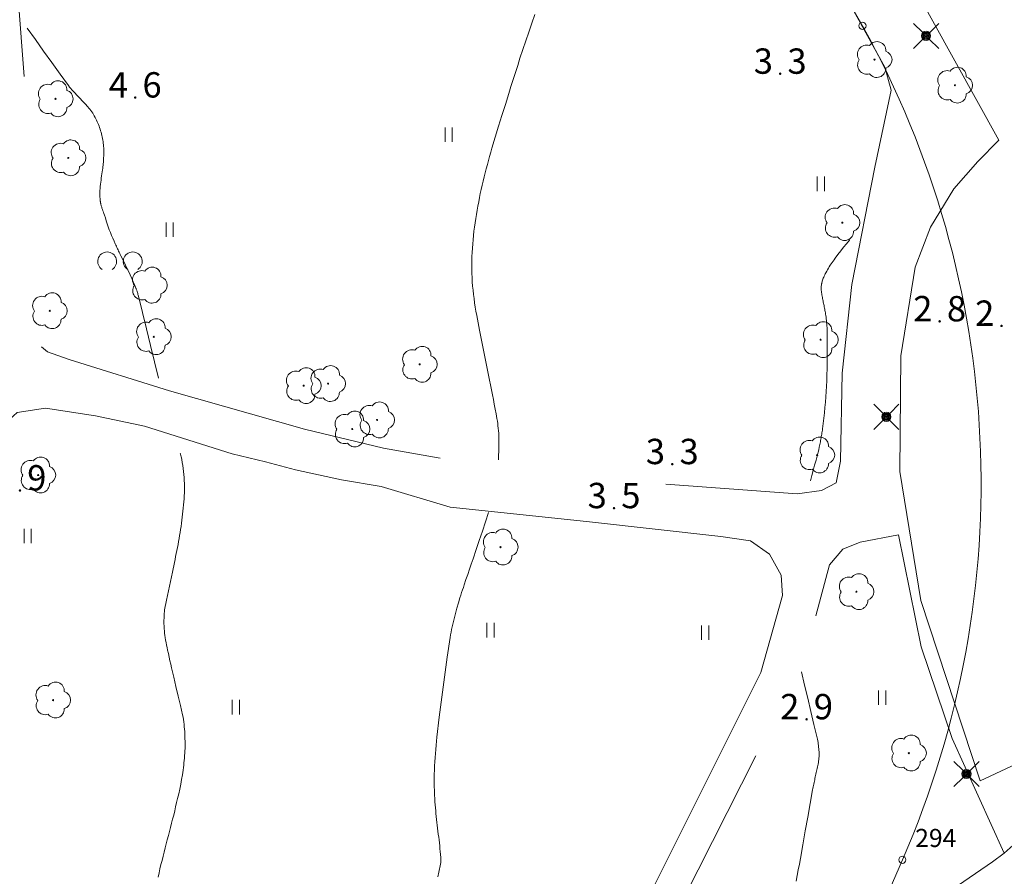
# Model space of a CAD drawing. Units: metres. Extents: x 0 to 1989, y 0 to 2179.
# Drawn here: x 646 to 714, y 349 to 408 of the extents above; entities that cross this region are included whole.
import ezdxf
from ezdxf.enums import TextEntityAlignment as Align

# ---------------------------------------------------------------- set-up
doc = ezdxf.new("R2010")
doc.units = ezdxf.units.M
doc.header["$MEASUREMENT"] = 0
doc.linetypes.add('DGN Style 2', pattern=[47.768318, 28.660991, -19.107327])
for name, color, linetype, lineweight in [('KANTA_JOH_Pylväs_Valaisinpylväs_symboli', 7, 'Continuous', 0), ('KANTA_KAS_Kasvillisuus_Lehtipuu_symboli', 7, 'Continuous', 0), ('KANTA_KAS_Kasvillisuus_Lehtipuupensas_symboli', 7, 'Continuous', 0), ('KANTA_KII_Rajamerkki_Yl_al_pyykki', 7, 'Continuous', 0), ('KANTA_KII_Rajamerkki_Yl_al_pyykki_numero', 7, 'Continuous', 0), ('KANTA_KII_Rajaviiva_Tontin_tai_yl_al_raja', 7, 'Continuous', 0), ('KANTA_KOR_Korkeuskäyrä_Johtokäyrä_N2000', 7, 'Continuous', 0), ('KANTA_KOR_Korkeuskäyrä_Välikäyrä_N2000', 7, 'Continuous', 0), ('KANTA_KOR_Korkeuspiste_N2000', 7, 'Continuous', 0), ('KANTA_KOR_Korkeuspiste_symboli_N2000', 7, 'Continuous', 0), ('KANTA_LII_Tiestö_Soratie_reunaviiva', 7, 'Continuous', 0), ('KANTA_LII_Tiestö_Tie_reunaviiva', 7, 'Continuous', 0), ('KANTA_MAA_Maa_alue_Nurmikko_symboli', 7, 'Continuous', 0)]:
    doc.layers.add(name, color=color, linetype=linetype, lineweight=lineweight)
doc.styles.add('Style-Arial Narrow', font='ARIALN.TTF')

# ---------------------------------------------------------------- blocks, each defined once
blk = doc.blocks.new('*U6')
at = {"layer": 'KANTA_KII_Rajamerkki_Yl_al_pyykki', "color": 58, "linetype": 'Continuous', "lineweight": 0}
blk.add_circle((0, 0), 0.491, dxfattribs=at)
blk = doc.blocks.new('*U10')
at = {"layer": 'KANTA_KAS_Kasvillisuus_Lehtipuu_symboli', "color": 7, "linetype": 'Continuous', "lineweight": 0}
for centre, radius, start, end in [((-0.215, 0.146), 0.257, 71.4181, 216.6608), ((0.07, 0.255), 0.243, 355.0554, 146.275), ((0, 0), 0.0156, 90, 270), ((0, 0), 0.0156, 270, 90), ((0.24, 0), 0.245, 287.1363, 72.8637), ((-0.212, -0.15), 0.253, 145.9376, 288.1755), ((0.067, -0.247), 0.245, 215.6063, 3.0633)]:
    blk.add_arc(centre, radius, start, end, dxfattribs=at)
blk = doc.blocks.new('*U13')
at = {"layer": 'KANTA_KAS_Kasvillisuus_Lehtipuupensas_symboli', "color": 7, "linetype": 'Continuous', "lineweight": 0, "extrusion": (0, 0, -1)}
for centre in [(0.281, -0.015), (-0.289, -0.015)]:
    blk.add_arc(centre, 0.211, 301.1855, 238.8145, dxfattribs=at)
blk = doc.blocks.new('*U12')
at = {"layer": 'KANTA_KAS_Kasvillisuus_Lehtipuu_symboli', "color": 7, "linetype": 'Continuous', "lineweight": 0}
for centre, radius, start, end in [((-0.216, 0.147), 0.257, 71.1866, 216.8924), ((0.07, 0.256), 0.243, 354.7014, 146.6289), ((0.24, 0), 0.245, 287.1363, 72.8637), ((-0.213, -0.15), 0.253, 145.6448, 288.4682), ((0.067, -0.247), 0.246, 215.7387, 2.931)]:
    blk.add_arc(centre, radius, start, end, dxfattribs=at)
blk = doc.blocks.new('*U16')
at = {"layer": 'KANTA_KOR_Korkeuspiste_symboli_N2000', "linetype": 'Continuous', "lineweight": 0}
h = blk.add_hatch(color=253, dxfattribs=at)
edge = h.paths.add_edge_path()
edge.add_arc((0, 0), 0.491, 0, 360)
blk = doc.blocks.new('*U17')
at = {"layer": 'KANTA_MAA_Maa_alue_Nurmikko_symboli', "color": 7, "linetype": 'Continuous', "lineweight": 0}
for p, q in [((-0.25, -0.5), (-0.25, 0.5)), ((0.25, -0.5), (0.25, 0.5))]:
    blk.add_line(p, q, dxfattribs=at)
blk = doc.blocks.new('*U18')
at = {"layer": 'KANTA_JOH_Pylväs_Valaisinpylväs_symboli', "color": 75, "linetype": 'Continuous', "lineweight": 0, "flags": 128}
for points in [[(-0.125, 0.133), (-0.491, 0.491)], [(0.133, 0.125), (0.499, 0.491)], [(-0.491, -0.499), (-0.125, -0.133)], [(0.129, -0.129), (0.499, -0.499)]]:
    blk.add_lwpolyline(points, dxfattribs=at)
at = {"layer": 'KANTA_JOH_Pylväs_Valaisinpylväs_symboli', "color": 75, "linetype": 'Continuous', "lineweight": 0}
for radius in [0.182, 0.147, 0.112, 0.077, 0.042, 0.00701]:
    blk.add_arc((0, 0), radius, 0, 360, dxfattribs=at)

msp = doc.modelspace()

# ---------------------------------------------------------------- linework, layer by layer
at = {"layer": 'KANTA_KII_Rajaviiva_Tontin_tai_yl_al_raja', "color": 7, "linetype": 'Continuous', "lineweight": 13}
for p, q in [((704.335, 407.525), (607.881, 581.024)), ((679.212, 286.09), (707.091, 349.928))]:
    msp.add_line(p, q, dxfattribs=at)
msp.add_arc((647.524, 375.942), 64.999, 336.40848, 29.07116, dxfattribs=at)
at = {"layer": 'KANTA_KOR_Korkeuskäyrä_Johtokäyrä_N2000', "color": 253, "linetype": 'Continuous', "lineweight": 13, "flags": 128}
for points in [[(655.734, 383.189), (655.458, 384.322), (655.181, 385.456), (654.905, 386.589), (654.629, 387.723), (654.353, 388.856), (654.338, 388.917), (654.322, 388.977), (654.306, 389.038), (654.289, 389.098), (654.271, 389.158), (654.256, 389.201), (654.241, 389.244), (654.225, 389.286), (654.208, 389.329), (654.192, 389.372), (654.175, 389.414), (654.159, 389.456), (654.143, 389.499), (654.126, 389.541), (654.108, 389.583), (654.001, 389.834), (653.89, 390.083), (653.777, 390.332), (653.661, 390.578), (653.542, 390.824), (653.462, 390.988), (653.382, 391.151), (653.301, 391.314), (653.221, 391.477), (653.141, 391.641), (653.101, 391.723), (653.062, 391.804), (653.023, 391.887), (652.984, 391.969), (652.945, 392.051), (652.907, 392.133), (652.869, 392.216), (652.832, 392.299), (652.795, 392.382), (652.758, 392.465), (652.67, 392.66), (652.583, 392.854), (652.498, 393.049), (652.417, 393.246), (652.341, 393.446), (652.272, 393.647), (652.204, 393.849), (652.137, 394.052), (652.071, 394.254), (652.003, 394.456), (651.97, 394.553), (651.937, 394.65), (651.904, 394.747), (651.871, 394.843), (651.838, 394.94), (651.822, 394.989), (651.807, 395.037), (651.793, 395.086), (651.78, 395.136), (651.766, 395.185), (651.76, 395.209), (651.755, 395.234), (651.749, 395.259), (651.744, 395.284), (651.739, 395.309), (651.734, 395.334), (651.73, 395.359), (651.725, 395.384), (651.722, 395.409), (651.718, 395.434), (651.703, 395.577), (651.693, 395.72), (651.689, 395.864), (651.69, 396.007), (651.697, 396.15), (651.708, 396.294), (651.722, 396.438), (651.737, 396.582), (651.754, 396.726), (651.772, 396.869), (651.793, 397.014), (651.815, 397.158), (651.836, 397.302), (651.858, 397.446), (651.878, 397.59), (651.887, 397.662), (651.896, 397.734), (651.905, 397.806), (651.913, 397.879), (651.921, 397.951), (651.927, 398.023), (651.933, 398.095), (651.938, 398.167), (651.942, 398.239), (651.946, 398.312), (651.951, 398.423), (651.955, 398.534), (651.958, 398.645), (651.96, 398.756), (651.961, 398.868), (651.96, 398.978), (651.957, 399.088), (651.951, 399.198), (651.942, 399.308), (651.929, 399.418), (651.914, 399.527), (651.896, 399.636), (651.875, 399.744), (651.852, 399.851), (651.827, 399.959), (651.802, 400.067), (651.774, 400.175), (651.745, 400.282), (651.713, 400.389), (651.678, 400.495), (651.64, 400.599), (651.598, 400.702), (651.553, 400.803), (651.507, 400.904), (651.459, 401.004), (651.41, 401.103), (651.36, 401.201), (651.308, 401.297), (651.254, 401.393), (651.197, 401.487), (651.137, 401.58), (651.075, 401.671), (651.01, 401.759), (650.942, 401.845), (650.871, 401.929), (650.687, 402.129), (650.5, 402.327), (650.312, 402.523), (650.125, 402.721), (649.941, 402.92), (649.853, 403.014), (649.765, 403.107), (649.678, 403.202), (649.595, 403.299), (649.516, 403.4), (648.948, 404.193), (648.38, 404.985), (647.812, 405.778), (647.244, 406.57), (646.676, 407.363)], [(655.717, 348.732), (655.778, 349.023), (655.843, 349.312), (655.911, 349.601), (655.983, 349.889), (656.055, 350.174), (656.128, 350.46), (656.2, 350.746), (656.273, 351.031), (656.346, 351.317), (656.42, 351.601), (656.494, 351.885), (656.569, 352.169), (656.643, 352.453), (656.716, 352.737), (656.788, 353.022), (656.857, 353.308), (656.925, 353.594), (656.991, 353.88), (657.058, 354.166), (657.133, 354.491), (657.205, 354.817), (657.274, 355.143), (657.339, 355.47), (657.398, 355.798), (657.424, 355.963), (657.446, 356.128), (657.465, 356.293), (657.482, 356.459), (657.499, 356.625), (657.515, 356.791), (657.53, 356.957), (657.544, 357.124), (657.555, 357.29), (657.565, 357.457), (657.571, 357.623), (657.573, 357.79), (657.573, 357.956), (657.571, 358.123), (657.567, 358.289), (657.562, 358.455), (657.556, 358.621), (657.547, 358.786), (657.535, 358.951), (657.522, 359.117), (657.505, 359.282), (657.486, 359.447), (657.464, 359.611), (657.436, 359.775), (657.403, 359.937), (657.254, 360.588), (657.1, 361.237), (656.943, 361.886), (656.788, 362.534), (656.639, 363.184), (656.584, 363.431), (656.529, 363.677), (656.475, 363.924), (656.421, 364.17), (656.367, 364.417), (656.331, 364.588), (656.296, 364.759), (656.262, 364.931), (656.23, 365.103), (656.2, 365.275), (656.177, 365.428), (656.159, 365.581), (656.145, 365.734), (656.134, 365.888), (656.125, 366.041), (656.121, 366.119), (656.118, 366.196), (656.117, 366.273), (656.116, 366.35), (656.117, 366.427), (656.119, 366.505), (656.121, 366.582), (656.125, 366.659), (656.129, 366.736), (656.133, 366.813), (656.137, 366.89), (656.14, 366.967), (656.145, 367.044), (656.153, 367.121), (656.165, 367.197), (656.294, 367.85), (656.429, 368.501), (656.568, 369.15), (656.706, 369.8), (656.841, 370.45), (656.883, 370.659), (656.925, 370.867), (656.967, 371.075), (657.009, 371.284), (657.05, 371.492), (657.09, 371.701), (657.128, 371.91), (657.165, 372.119), (657.2, 372.328), (657.233, 372.538), (657.264, 372.748), (657.294, 372.958), (657.322, 373.169), (657.349, 373.379), (657.376, 373.59), (657.403, 373.801), (657.428, 374.012), (657.451, 374.223), (657.473, 374.434), (657.493, 374.646), (657.509, 374.857), (657.519, 375.067), (657.524, 375.278), (657.526, 375.488), (657.526, 375.698), (657.525, 375.907), (657.52, 376.116), (657.511, 376.325), (657.497, 376.533), (657.475, 376.742), (657.448, 376.949), (657.417, 377.156), (657.382, 377.362), (657.343, 377.567), (657.3, 377.771), (657.289, 377.821), (657.277, 377.871), (657.266, 377.92), (657.255, 377.97), (657.244, 378.02)]]:
    msp.add_lwpolyline(points, dxfattribs=at)
at = {"layer": 'KANTA_KOR_Korkeuskäyrä_Välikäyrä_N2000', "color": 253, "linetype": 'Continuous', "lineweight": 0, "flags": 128}
for points in [[(681.716, 408.302), (681.504, 407.7), (681.295, 407.097), (681.09, 406.494), (680.888, 405.889), (680.691, 405.283), (680.535, 404.795), (680.379, 404.308), (680.225, 403.82), (680.071, 403.331), (679.917, 402.843), (679.683, 402.09), (679.45, 401.337), (679.219, 400.584), (678.989, 399.829), (678.761, 399.075), (678.677, 398.793), (678.597, 398.51), (678.518, 398.227), (678.441, 397.943), (678.365, 397.659), (678.29, 397.375), (678.217, 397.09), (678.148, 396.805), (678.081, 396.519), (678.017, 396.232), (677.956, 395.945), (677.899, 395.657), (677.845, 395.368), (677.792, 395.079), (677.741, 394.79), (677.69, 394.5), (677.642, 394.21), (677.596, 393.92), (677.553, 393.629), (677.513, 393.337), (677.479, 393.046), (677.451, 392.755), (677.429, 392.463), (677.411, 392.171), (677.395, 391.879), (677.381, 391.588), (677.37, 391.297), (677.365, 391.006), (677.365, 390.715), (677.371, 390.424), (677.384, 390.133), (677.402, 389.843), (677.426, 389.553), (677.456, 389.263), (677.49, 388.974), (677.526, 388.683), (677.564, 388.392), (677.605, 388.103), (677.651, 387.814), (677.704, 387.526), (677.907, 386.496), (678.112, 385.467), (678.317, 384.437), (678.522, 383.408), (678.726, 382.378), (678.791, 382.048), (678.855, 381.718), (678.92, 381.388), (678.984, 381.058), (679.048, 380.727), (679.078, 380.562), (679.106, 380.397), (679.13, 380.231), (679.153, 380.065), (679.175, 379.898), (679.196, 379.731), (679.214, 379.564), (679.229, 379.396), (679.237, 379.229), (679.239, 379.061), (679.234, 378.76), (679.23, 378.46), (679.225, 378.159), (679.221, 377.858), (679.216, 377.557)], [(703.444, 392.745), (703.442, 392.742), (703.439, 392.739), (703.437, 392.736), (703.434, 392.733), (703.432, 392.729), (703.231, 392.479), (703.033, 392.228), (702.836, 391.975), (702.64, 391.722), (702.445, 391.468), (702.373, 391.373), (702.304, 391.278), (702.236, 391.181), (702.169, 391.083), (702.104, 390.984), (702.041, 390.884), (701.981, 390.782), (701.923, 390.679), (701.867, 390.576), (701.811, 390.471), (701.771, 390.397), (701.733, 390.322), (701.696, 390.246), (701.661, 390.17), (701.628, 390.092), (701.603, 390.029), (701.582, 389.966), (701.563, 389.901), (701.546, 389.836), (701.53, 389.771), (701.523, 389.737), (701.517, 389.704), (701.511, 389.671), (701.506, 389.637), (701.502, 389.604), (701.494, 389.536), (701.488, 389.468), (701.485, 389.401), (701.485, 389.333), (701.49, 389.266), (701.5, 389.183), (701.511, 389.1), (701.524, 389.018), (701.538, 388.936), (701.553, 388.854), (701.569, 388.772), (701.585, 388.69), (701.601, 388.608), (701.617, 388.526), (701.633, 388.444), (701.65, 388.362), (701.666, 388.28), (701.683, 388.198), (701.699, 388.116), (701.716, 388.034), (701.731, 387.951), (701.746, 387.869), (701.76, 387.787), (701.773, 387.704), (701.786, 387.622), (701.803, 387.512), (701.819, 387.402), (701.834, 387.292), (701.847, 387.181), (701.858, 387.071), (701.876, 386.849), (701.889, 386.626), (701.898, 386.404), (701.904, 386.182), (701.906, 385.959), (701.908, 385.441), (701.907, 384.922), (701.902, 384.404), (701.892, 383.885), (701.878, 383.367), (701.865, 382.998), (701.85, 382.629), (701.83, 382.26), (701.807, 381.892), (701.78, 381.524), (701.749, 381.157), (701.713, 380.791), (701.674, 380.426), (701.629, 380.061), (701.579, 379.696), (701.566, 379.605), (701.552, 379.514), (701.537, 379.423), (701.523, 379.333), (701.508, 379.242), (701.492, 379.151), (701.477, 379.06), (701.461, 378.97), (701.444, 378.879), (701.427, 378.789), (701.391, 378.609), (701.353, 378.429), (701.313, 378.249), (701.27, 378.071), (701.224, 377.893), (701.128, 377.535), (701.032, 377.176), (700.936, 376.818), (700.841, 376.46), (700.745, 376.102)], [(678.522, 373.903), (678.31, 373.265), (678.096, 372.626), (677.881, 371.989), (677.666, 371.351), (677.451, 370.713), (677.33, 370.355), (677.208, 369.998), (677.087, 369.64), (676.966, 369.282), (676.844, 368.924), (676.784, 368.745), (676.725, 368.566), (676.666, 368.386), (676.608, 368.207), (676.55, 368.027), (676.439, 367.667), (676.334, 367.305), (676.236, 366.942), (676.143, 366.576), (676.054, 366.21), (676.012, 366.026), (675.973, 365.842), (675.937, 365.657), (675.904, 365.472), (675.874, 365.286), (675.668, 363.913), (675.473, 362.539), (675.291, 361.164), (675.121, 359.787), (674.963, 358.408), (674.933, 358.123), (674.905, 357.839), (674.879, 357.554), (674.855, 357.269), (674.832, 356.983), (674.813, 356.698), (674.797, 356.413), (674.784, 356.128), (674.775, 355.843), (674.771, 355.558), (674.77, 355.273), (674.775, 354.988), (674.783, 354.703), (674.796, 354.417), (674.813, 354.132), (674.826, 353.929), (674.841, 353.726), (674.857, 353.523), (674.875, 353.321), (674.896, 353.118), (674.919, 352.916), (674.941, 352.714), (674.964, 352.512), (674.987, 352.309), (675.01, 352.107), (675.034, 351.905), (675.057, 351.703), (675.081, 351.501), (675.105, 351.299), (675.128, 351.097), (675.151, 350.895), (675.171, 350.693), (675.189, 350.491), (675.207, 350.288), (675.224, 350.086), (675.229, 350.016), (675.231, 349.947), (675.232, 349.877), (675.229, 349.807), (675.222, 349.738), (675.207, 349.627), (675.189, 349.516), (675.168, 349.406), (675.146, 349.297), (675.121, 349.188), (675.095, 349.079), (675.069, 348.97), (675.043, 348.861), (675.017, 348.752)], [(700.119, 362.906), (700.336, 361.997), (700.554, 361.087), (700.771, 360.177), (700.989, 359.267), (701.206, 358.357), (701.229, 358.251), (701.249, 358.143), (701.266, 358.036), (701.282, 357.927), (701.297, 357.818), (701.31, 357.711), (701.321, 357.603), (701.329, 357.495), (701.335, 357.387), (701.339, 357.279), (701.34, 357.171), (701.339, 357.063), (701.334, 356.955), (701.324, 356.847), (701.308, 356.739), (701.29, 356.639), (701.271, 356.539), (701.251, 356.44), (701.231, 356.341), (701.21, 356.242), (701.188, 356.143), (701.166, 356.045), (701.145, 355.946), (701.123, 355.848), (701.101, 355.75), (701.08, 355.651), (701.058, 355.553), (701.037, 355.455), (701.015, 355.357), (700.994, 355.259), (700.973, 355.161), (700.952, 355.062), (700.933, 354.963), (700.914, 354.864), (700.896, 354.766), (700.725, 353.817), (700.557, 352.867), (700.39, 351.918), (700.223, 350.968), (700.052, 350.019), (699.98, 349.629), (699.908, 349.238), (699.835, 348.848), (699.762, 348.458)]]:
    msp.add_lwpolyline(points, dxfattribs=at)
at = {"layer": 'KANTA_LII_Tiestö_Soratie_reunaviiva', "color": 245, "linetype": 'DGN Style 2', "lineweight": 0, "flags": 128}
for points in [[(642.712, 432.405), (643.16, 430.233), (644.362, 423.564), (645.401, 416.438), (646.019, 409.87), (646.665, 401.358), (646.572, 394.751), (646.338, 389.198), (646.314, 387.876), (646.544, 386.721), (647.219, 385.731), (648.083, 385.008), (649.583, 384.476), (656.509, 382.314), (665.811, 379.659), (671.275, 378.346), (677.222, 377.313), (682.494, 376.621), (688.034, 375.994), (690.766, 375.869)], [(645.222, 380.125), (645.973, 380.826), (647.95, 381.112)], [(647.95, 381.112), (651.394, 380.582), (654.772, 379.884)], [(675.879, 374.274), (671.113, 375.703), (668.369, 376.181), (665.205, 376.863), (663.121, 377.406), (660.821, 377.975), (654.772, 379.884)], [(702.512, 375.961), (702.51, 375.952), (701.503, 375.434), (699.832, 375.208), (690.766, 375.869)], [(698.818, 368.174), (698.721, 369.576), (697.923, 371.043), (696.608, 371.956), (694.568, 372.254), (685.296, 373.284), (675.879, 374.274)], [(706.824, 372.367), (704.17, 371.872), (702.984, 371.374), (702.055, 370.291), (701.109, 366.784)], [(698.818, 368.174), (697.314, 362.855), (689.954, 348.141), (680.286, 332.791)], [(682.905, 332.159), (691.944, 347.169), (699.39, 361.873), (701.109, 366.784)]]:
    msp.add_lwpolyline(points, dxfattribs=at)
at = {"layer": 'KANTA_LII_Tiestö_Tie_reunaviiva', "color": 245, "linetype": 'Continuous', "lineweight": 0, "flags": 128}
for points in [[(716.686, 357.355), (712.467, 355.376), (708.362, 367.838), (706.917, 376.746), (706.978, 384.727), (707.97, 390.847), (709.027, 393.622), (710.638, 396.269), (712.297, 398.163), (713.741, 399.62), (698.446, 427.252), (686.754, 448.244)], [(682.293, 447.565), (696.695, 421.291), (705.89, 404.662), (706.312, 403.083), (705.195, 397.764), (703.609, 389.669), (702.935, 383.539), (702.809, 377.47), (702.512, 375.961)], [(714.123, 350.381), (710.521, 358.307), (708.393, 364.642), (706.824, 372.367)], [(693.469, 317.91), (699.592, 332.497), (702.072, 339.382), (703.471, 341.532), (705.512, 343.73), (707.773, 345.717), (710.537, 347.888), (713.311, 349.792), (714.123, 350.381), (715.784, 351.869)]]:
    msp.add_lwpolyline(points, dxfattribs=at)

# ---------------------------------------------------------------- block references
at = {"layer": 'KANTA_JOH_Pylväs_Valaisinpylväs_symboli', "color": 75, "linetype": 'Continuous', "lineweight": 0, "xscale": 1.75, "yscale": 1.75, "zscale": 1.75}
for p in [(708.724, 406.831), (705.981, 380.525), (711.513, 355.856)]:
    msp.add_blockref('*U18', p, dxfattribs=at)
at = {"layer": 'KANTA_KAS_Kasvillisuus_Lehtipuu_symboli', "color": 7, "linetype": 'Continuous', "lineweight": 0, "xscale": 2.5, "yscale": 2.5, "zscale": 2.5}
for name, p in [('*U10', (705.162, 405.189)), ('*U10', (710.717, 403.42)), ('*U10', (648.632, 402.479)), ('*U10', (649.514, 398.402)), ('*U10', (702.943, 393.93)), ('*U12', (655.13, 389.607)), ('*U10', (648.232, 387.841)), ('*U10', (655.412, 386.048)), ('*U10', (701.444, 385.847)), ('*U10', (673.77, 384.143)), ('*U10', (667.446, 382.813)), ('*U10', (665.757, 382.67)), ('*U10', (670.828, 380.302)), ('*U10', (669.114, 379.677)), ('*U10', (701.204, 377.881)), ('*U10', (647.432, 376.501)), ('*U10', (679.35, 371.522)), ('*U10', (703.919, 368.443)), ('*U10', (648.458, 360.956)), ('*U10', (707.532, 357.295))]:
    msp.add_blockref(name, p, dxfattribs=at)
at = {"layer": 'KANTA_KAS_Kasvillisuus_Lehtipuupensas_symboli', "color": 7, "linetype": 'Continuous', "lineweight": 0, "xscale": 3.1, "yscale": 3.1, "zscale": 3.1}
msp.add_blockref('*U13', (653.068, 391.304), dxfattribs=at)
at = {"layer": 'KANTA_KII_Rajamerkki_Yl_al_pyykki', "color": 58, "linetype": 'Continuous', "lineweight": 0, "xscale": 0.5, "yscale": 0.5, "zscale": 0.5}
for p in [(704.335, 407.525), (707.091, 349.928)]:
    msp.add_blockref('*U6', p, dxfattribs=at)
at = {"layer": 'KANTA_KOR_Korkeuspiste_symboli_N2000', "color": 253, "linetype": 'Continuous', "lineweight": 0, "xscale": 0.18, "yscale": 0.18, "zscale": 0.18}
for p in [(698.655, 404.213), (654.133, 402.572), (709.665, 387.115), (713.934, 386.803), (691.205, 377.253), (646.178, 375.434), (687.185, 374.211), (700.478, 359.631)]:
    msp.add_blockref('*U16', p, dxfattribs=at)
at = {"layer": 'KANTA_MAA_Maa_alue_Nurmikko_symboli', "color": 7, "linetype": 'Continuous', "lineweight": 0}
for p in [(675.769, 400.001), (701.465, 396.613), (656.513, 393.447), (646.708, 372.29), (678.66, 365.788), (693.477, 365.612), (705.691, 361.132), (661.078, 360.47)]:
    msp.add_blockref('*U17', p, dxfattribs=at)

# ---------------------------------------------------------------- texts
at = {"layer": 'KANTA_KII_Rajamerkki_Yl_al_pyykki_numero', "color": 58, "linetype": 'Continuous', "lineweight": 0, "style": 'Style-Arial Narrow'}
msp.add_text('294', height=1.25, dxfattribs=at).set_placement((707.976, 350.811))
at = {"layer": 'KANTA_KOR_Korkeuspiste_N2000', "color": 253, "linetype": 'Continuous', "lineweight": 0, "style": 'Style-Arial Narrow'}
for s, p in [('3', (698.155, 404.214)), ('4', (653.633, 402.573)), ('2', (709.165, 387.115)), ('2', (713.434, 386.804)), ('3', (690.705, 377.254)), ('3', (686.685, 374.211)), ('2', (699.978, 359.632))]:
    msp.add_text(s, height=1.75, dxfattribs=at).set_placement(p, align=Align.RIGHT)
for s, p in [('3', (699.155, 404.212)), ('6', (654.633, 402.572)), ('8', (710.165, 387.114)), ('3', (691.705, 377.253)), ('9', (646.678, 375.433)), ('5', (687.685, 374.21)), ('9', (700.978, 359.631))]:
    msp.add_text(s, height=1.75, dxfattribs=at).set_placement(p)

doc.saveas('drawing.dxf')
